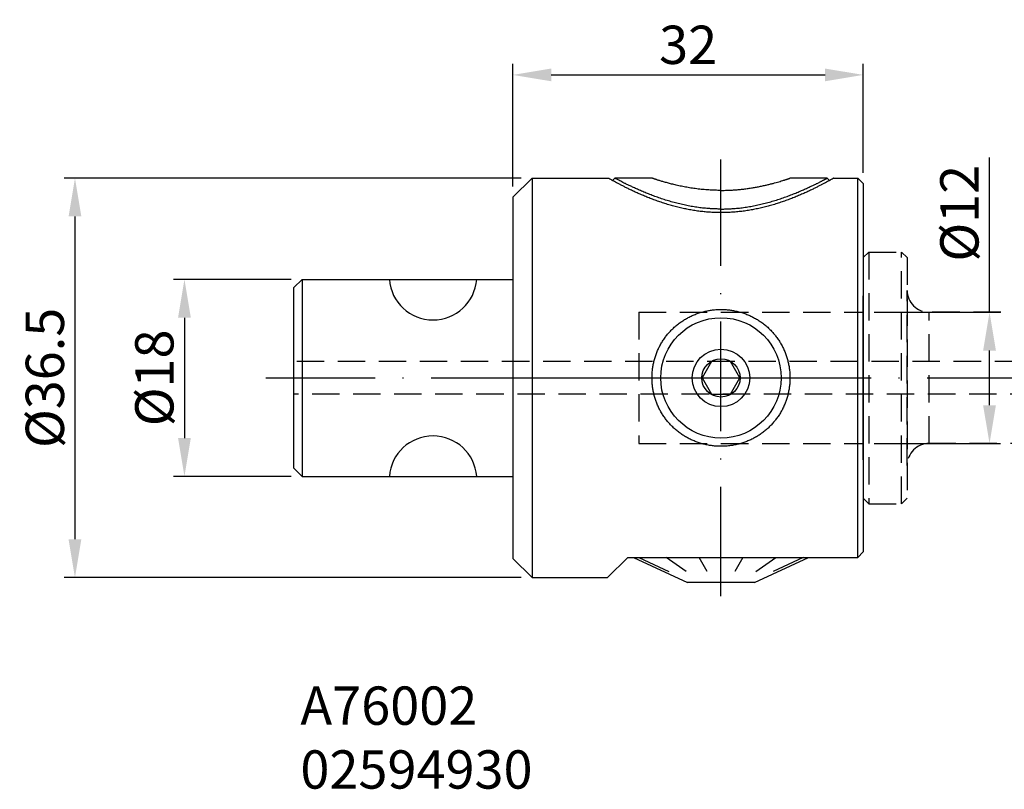
# Model space of a CAD drawing. Extents: x 8 to 143, y 24 to 94.
# Drawn here: x 8 to 98, y 24 to 94 of the extents above; entities that cross this region are included whole.
import ezdxf

# ---------------------------------------------------------------- set-up
doc = ezdxf.new("R2010")
doc.units = 0
doc.header["$LTSCALE"] = 10
doc.header["$PDMODE"] = 2
doc.linetypes.add('CENTER', pattern=[1.5, 1, -0.25, 0, -0.25])
doc.linetypes.add('HIDDEN', pattern=[0.375, 0.25, -0.125])
doc.layers.get('DEFPOINTS').update_dxf_attribs({"linetype": 'CONTINUOUS'})
for name, color, linetype in [('1', 4, 'CONTINUOUS'), ('2', 7, 'CONTINUOUS'), ('4', 2, 'CENTER'), ('SK1', 4, 'CONTINUOUS'), ('SK2', 7, 'CONTINUOUS'), ('SK3', 1, 'HIDDEN'), ('SK4', 2, 'CENTER'), ('SK6', 5, 'CONTINUOUS')]:
    doc.layers.add(name, color=color, linetype=linetype)
doc.styles.add('SIMPLEX', font='simplex')
doc.dimstyles.new('V-TYGEN_-160', dxfattribs={"dimtxt": 3.5, "dimasz": 3.5, "dimexe": 1, "dimexo": 1, "dimgap": 1, "dimtad": 1, "dimdec": 0, "dimzin": 0, "dimdsep": 46, "dimtxsty": 'STANDARD', "dimcen": 0, "dimadec": 0, "dimazin": 0, "dimtfac": 1, "dimtdec": 0, "dimtofl": 0, "dimtmove": 0, "dimatfit": 3, "dimfxl": 1, "dimtolj": 1, "dimtzin": 0, "dimlwd": -1, "dimarcsym": 0})

# ---------------------------------------------------------------- blocks, each defined once
blk = doc.blocks.new('*D7')
at = {"layer": 'DEFPOINTS', "color": 0}
for p in [(33.813, 70.321), (23.063, 52.321), (33.813, 52.321)]:
    blk.add_point(p, dxfattribs=at)
at = {"layer": 'SK2', "color": 0, "lineweight": -2}
for p, q in [((32.813, 70.321), (22.063, 70.321)), ((32.813, 52.321), (22.063, 52.321))]:
    blk.add_line(p, q, dxfattribs=at)
at = {"layer": 'SK2', "color": 0}
blk.add_line((23.063, 66.821), (23.063, 55.821), dxfattribs=at)
for points in [[(22.479, 66.821), (23.646, 66.821), (23.063, 70.321)], [(22.479, 55.821), (23.646, 55.821), (23.063, 52.321)]]:
    blk.add_solid(points, dxfattribs=at)
at = {"layer": 'SK2', "color": 0, "insert": (20.313, 61.321), "char_height": 3.5, "attachment_point": 5, "rotation": 90}
blk.add_mtext('\\A1;%%C18', dxfattribs=at)
blk = doc.blocks.new('*D9')
at = {"layer": 'DEFPOINTS', "color": 0}
for p in [(54.813, 79.571), (13.063, 43.071), (54.813, 43.071)]:
    blk.add_point(p, dxfattribs=at)
at = {"layer": 'SK2', "color": 0, "lineweight": -2}
for p, q in [((53.813, 79.571), (12.063, 79.571)), ((53.813, 43.071), (12.063, 43.071))]:
    blk.add_line(p, q, dxfattribs=at)
at = {"layer": 'SK2', "color": 0}
blk.add_line((13.063, 76.071), (13.063, 46.571), dxfattribs=at)
for points in [[(12.479, 76.071), (13.646, 76.071), (13.063, 79.571)], [(12.479, 46.571), (13.646, 46.571), (13.063, 43.071)]]:
    blk.add_solid(points, dxfattribs=at)
at = {"layer": 'SK2', "color": 0, "insert": (10.313, 61.321), "char_height": 3.5, "attachment_point": 5, "rotation": 90}
blk.add_mtext('\\A1;%%C36.5', dxfattribs=at)
blk = doc.blocks.new('*D10')
at = {"layer": '2', "color": 0, "lineweight": -2}
for p, q in [((53.063, 78.821), (53.063, 90.006)), ((85.063, 80.071), (85.063, 90.006))]:
    blk.add_line(p, q, dxfattribs=at)
at = {"layer": '2', "color": 0}
blk.add_line((56.563, 89.006), (81.563, 89.006), dxfattribs=at)
for points in [[(56.563, 89.589), (56.563, 88.423), (53.063, 89.006)], [(81.563, 89.589), (81.563, 88.423), (85.063, 89.006)]]:
    blk.add_solid(points, dxfattribs=at)
at = {"layer": 'DEFPOINTS', "color": 0}
for p in [(85.063, 89.006), (85.063, 79.071), (53.063, 77.821)]:
    blk.add_point(p, dxfattribs=at)
at = {"layer": '2', "color": 0, "insert": (69.063, 91.756), "char_height": 3.5, "attachment_point": 5}
blk.add_mtext('\\A1;32', dxfattribs=at)
blk = doc.blocks.new('*D11')
at = {"layer": 'DEFPOINTS', "color": 0}
for p in [(85.063, 67.321), (85.063, 55.321), (96.587, 55.321)]:
    blk.add_point(p, dxfattribs=at)
at = {"layer": 'SK2', "color": 0}
for p, q in [((96.587, 67.321), (96.587, 81.446)), ((96.587, 58.821), (96.587, 63.821))]:
    blk.add_line(p, q, dxfattribs=at)
at = {"layer": 'SK2', "color": 0, "lineweight": -2}
for p, q in [((86.063, 67.321), (97.587, 67.321)), ((86.063, 55.321), (97.587, 55.321))]:
    blk.add_line(p, q, dxfattribs=at)
at = {"layer": 'SK2', "color": 0}
for points in [[(96.003, 63.821), (97.17, 63.821), (96.587, 67.321)], [(96.003, 58.821), (97.17, 58.821), (96.587, 55.321)]]:
    blk.add_solid(points, dxfattribs=at)
at = {"layer": 'SK2', "color": 0, "insert": (93.837, 76.363), "char_height": 3.5, "attachment_point": 5, "rotation": 90}
blk.add_mtext('\\A1;%%c12', dxfattribs=at)

msp = doc.modelspace()

# ---------------------------------------------------------------- linework, layer by layer
at = {"layer": '1'}
for p, q in [((53.063, 77.821), (54.813, 79.571)), ((54.813, 79.571), (54.813, 43.071)), ((54.813, 79.571), (61.763, 79.571)), ((62.363, 79.571), (62.148, 79.357)), ((62.363, 79.571), (62.364, 79.57)), ((65.764, 79.571), (62.364, 79.571)), ((81.761, 79.571), (78.361, 79.571)), ((78.361, 79.571), (78.363, 79.571)), ((81.761, 79.57), (81.763, 79.571)), ((81.977, 79.357), (81.763, 79.571)), ((82.363, 79.571), (84.563, 79.571)), ((84.563, 44.921), (84.563, 79.571)), ((85.063, 79.071), (84.563, 79.571)), ((85.063, 79.071), (85.063, 45.421)), ((53.063, 77.821), (53.063, 44.821)), ((85.063, 53.821), (85.063, 68.821)), ((71.197, 62.821), (70.331, 61.321)), ((72.929, 62.821), (71.197, 62.821)), ((73.795, 61.321), (72.929, 62.821)), ((70.331, 61.321), (71.197, 59.821)), ((72.929, 59.821), (73.795, 61.321)), ((71.197, 59.821), (72.929, 59.821)), ((85.063, 45.421), (84.563, 44.921)), ((53.063, 44.821), (54.813, 43.071)), ((63.563, 44.921), (61.713, 43.071)), ((63.563, 44.921), (73.29, 44.921)), ((64.063, 44.921), (68.995, 42.621)), ((64.563, 44.921), (67.307, 43.621)), ((68.892, 43.621), (67.063, 44.921)), ((70.794, 43.621), (70.063, 44.921)), ((73.29, 44.921), (84.563, 44.921)), ((74.063, 44.921), (73.331, 43.621)), ((75.13, 42.621), (80.063, 44.921)), ((75.233, 43.621), (77.063, 44.921)), ((79.563, 44.921), (76.819, 43.621)), ((54.813, 43.071), (61.713, 43.071)), ((75.13, 42.621), (68.995, 42.621))]:
    msp.add_line(p, q, dxfattribs=at)
for radius in [5.5, 2.625, 1.75]:
    msp.add_circle((72.063, 61.321), radius, dxfattribs=at)
for points, knots in [([(82.363, 79.571), (82.359, 79.569), (82.343, 79.56), (82.308, 79.541), (82.25, 79.508), (82.168, 79.462), (82.062, 79.403), (81.932, 79.332), (81.777, 79.247), (81.597, 79.15), (81.391, 79.042), (81.16, 78.921), (80.902, 78.79), (80.619, 78.649), (80.309, 78.499), (79.975, 78.342), (79.616, 78.179), (79.234, 78.013), (78.832, 77.846), (78.411, 77.68), (77.974, 77.517), (77.524, 77.361), (77.063, 77.212), (76.595, 77.073), (76.122, 76.946), (75.645, 76.831), (75.167, 76.729), (74.688, 76.642), (74.209, 76.568), (73.731, 76.51), (73.254, 76.466), (72.777, 76.436), (72.301, 76.422), (71.825, 76.422), (71.348, 76.436), (70.871, 76.466), (70.394, 76.51), (69.916, 76.568), (69.437, 76.642), (68.958, 76.729), (68.48, 76.831), (68.003, 76.946), (67.53, 77.073), (67.062, 77.212), (66.602, 77.361), (66.152, 77.517), (65.715, 77.68), (65.294, 77.846), (64.891, 78.013), (64.51, 78.179), (64.151, 78.342), (63.816, 78.499), (63.507, 78.649), (63.223, 78.79), (62.966, 78.921), (62.734, 79.042), (62.529, 79.15), (62.349, 79.247), (62.194, 79.332), (62.063, 79.403), (61.957, 79.462), (61.875, 79.508), (61.817, 79.541), (61.782, 79.56), (61.767, 79.569), (61.763, 79.571)], [0, 0, 0, 0, 0.01333, 0.053366, 0.120184, 0.214006, 0.335066, 0.483748, 0.660238, 0.864631, 1.097194, 1.358075, 1.647219, 1.964179, 2.308324, 2.678514, 3.073244, 3.490235, 3.927016, 4.380456, 4.847845, 5.325446, 5.810125, 6.29911, 6.789767, 7.280488, 7.769569, 8.256571, 8.740747, 9.222351, 9.701588, 10.178925, 10.655241, 11.131021, 11.607336, 12.084674, 12.563909, 13.045516, 13.52969, 14.016692, 14.505773, 14.996494, 15.487153, 15.976137, 16.460817, 16.938415, 17.405807, 17.859253, 18.296038, 18.713029, 19.107756, 19.477945, 19.822091, 20.139052, 20.428196, 20.689077, 20.92164, 21.126032, 21.302525, 21.451209, 21.572269, 21.666091, 21.732907, 21.772943, 21.786273, 21.786273, 21.786273, 21.786273]), ([(72.063, 76.751), (71.948, 76.751), (71.719, 76.753), (71.375, 76.765), (70.973, 76.788), (70.513, 76.827), (69.993, 76.889), (69.471, 76.968), (68.948, 77.065), (68.425, 77.179), (67.904, 77.309), (67.389, 77.453), (66.882, 77.609), (66.388, 77.775), (65.911, 77.948), (65.456, 78.123), (65.028, 78.298), (64.628, 78.47), (64.259, 78.634), (63.923, 78.789), (63.622, 78.932), (63.354, 79.063), (63.119, 79.18), (62.918, 79.282), (62.749, 79.368), (62.613, 79.439), (62.518, 79.489), (62.459, 79.52), (62.415, 79.544), (62.401, 79.551), (62.357, 79.574), (62.364, 79.571), (62.364, 79.57)], [0, 0, 0, 0, 0.343362, 0.687156, 1.031805, 1.551196, 2.074349, 2.601958, 3.133908, 3.669563, 4.207031, 4.743746, 5.275779, 5.798649, 6.307198, 6.796178, 7.260853, 7.696889, 8.101205, 8.471301, 8.805863, 9.10404, 9.365713, 9.591017, 9.780388, 9.93434, 10.053403, 10.100013, 10.138073, 10.188706, 10.205566, 10.207439, 10.207439, 10.207439, 10.207439]), ([(72.063, 78.456), (71.969, 78.456), (71.782, 78.458), (71.502, 78.464), (71.223, 78.476), (70.944, 78.491), (70.667, 78.511), (70.392, 78.536), (70.12, 78.564), (69.85, 78.596), (69.584, 78.632), (69.322, 78.671), (69.065, 78.713), (68.813, 78.758), (68.567, 78.805), (68.328, 78.854), (68.097, 78.904), (67.873, 78.956), (67.659, 79.008), (67.455, 79.059), (67.26, 79.111), (67.077, 79.161), (66.904, 79.21), (66.743, 79.257), (66.594, 79.302), (66.456, 79.344), (66.331, 79.383), (66.219, 79.419), (66.119, 79.451), (66.031, 79.48), (65.956, 79.505), (65.893, 79.527), (65.845, 79.543), (65.802, 79.558), (65.789, 79.562), (65.76, 79.572), (65.764, 79.571)], [0, 0, 0, 0, 0.280585, 0.560896, 0.840651, 1.119544, 1.397244, 1.67338, 1.947532, 2.219235, 2.487966, 2.753137, 3.014126, 3.27025, 3.520771, 3.764956, 4.00204, 4.231239, 4.451825, 4.663092, 4.864354, 5.055021, 5.234561, 5.402494, 5.558432, 5.702054, 5.833098, 5.95136, 6.056693, 6.148994, 6.228178, 6.294202, 6.347045, 6.38668, 6.413102, 6.42632, 6.42632, 6.42632, 6.42632]), ([(72.063, 78.456), (72.156, 78.456), (72.436, 78.458), (72.856, 78.472), (73.319, 78.5), (73.732, 78.535), (74.14, 78.579), (74.54, 78.631), (74.931, 78.691), (75.31, 78.757), (75.676, 78.828), (76.026, 78.903), (76.357, 78.98), (76.667, 79.058), (76.954, 79.134), (77.217, 79.208), (77.454, 79.278), (77.635, 79.333), (77.766, 79.374), (77.854, 79.402), (77.935, 79.428), (78.008, 79.452), (78.075, 79.474), (78.135, 79.494), (78.181, 79.509), (78.214, 79.52), (78.239, 79.529), (78.264, 79.538), (78.29, 79.546), (78.312, 79.554), (78.335, 79.562), (78.351, 79.567), (78.361, 79.571)], [0, 0, 0, 0, 0.280585, 0.840632, 1.258552, 1.673351, 2.083701, 2.487927, 2.884168, 3.270204, 3.643661, 4.001987, 4.342595, 4.663035, 4.960976, 5.234502, 5.481909, 5.701993, 5.801461, 5.893765, 5.978843, 6.056633, 6.127081, 6.19016, 6.245854, 6.270924, 6.294141, 6.325488, 6.352657, 6.375648, 6.394461, 6.42626, 6.42626, 6.42626, 6.42626]), ([(72.063, 76.751), (72.177, 76.751), (72.406, 76.753), (72.75, 76.765), (73.152, 76.788), (73.613, 76.827), (74.133, 76.889), (74.654, 76.968), (75.177, 77.065), (75.7, 77.179), (76.221, 77.309), (76.737, 77.453), (77.244, 77.609), (77.738, 77.775), (78.214, 77.948), (78.669, 78.123), (79.098, 78.298), (79.498, 78.47), (79.866, 78.634), (80.202, 78.789), (80.504, 78.932), (80.772, 79.063), (80.974, 79.164), (81.119, 79.237), (81.215, 79.286), (81.303, 79.331), (81.384, 79.372), (81.456, 79.41), (81.52, 79.443), (81.577, 79.473), (81.632, 79.502), (81.682, 79.528), (81.726, 79.552), (81.75, 79.565), (81.761, 79.57)], [0, 0, 0, 0, 0.343362, 0.687156, 1.031805, 1.551196, 2.074349, 2.601958, 3.133908, 3.669563, 4.207031, 4.743746, 5.275779, 5.798649, 6.307198, 6.796178, 7.260853, 7.696889, 8.101205, 8.471301, 8.805863, 9.10404, 9.365713, 9.482889, 9.591018, 9.690163, 9.780389, 9.861759, 9.934341, 9.9982, 10.053403, 10.12011, 10.167625, 10.203693, 10.203693, 10.203693, 10.203693]), ([(72.063, 55.07), (71.934, 55.07), (71.677, 55.077), (71.292, 55.112), (70.91, 55.169), (70.531, 55.25), (70.157, 55.353), (69.79, 55.48), (69.429, 55.629), (69.078, 55.8), (68.738, 55.993), (68.41, 56.208), (68.095, 56.443), (67.796, 56.697), (67.514, 56.97), (67.251, 57.259), (67.006, 57.564), (66.782, 57.883), (66.579, 58.214), (66.398, 58.556), (66.239, 58.907), (66.103, 59.266), (65.989, 59.631), (65.898, 60.002), (65.83, 60.376), (65.784, 60.753), (65.762, 61.132), (65.762, 61.511), (65.784, 61.889), (65.83, 62.266), (65.898, 62.641), (65.989, 63.011), (66.103, 63.376), (66.239, 63.735), (66.398, 64.086), (66.579, 64.428), (66.782, 64.76), (67.006, 65.079), (67.251, 65.384), (67.514, 65.673), (67.796, 65.946), (68.095, 66.2), (68.41, 66.435), (68.738, 66.649), (69.078, 66.843), (69.429, 67.014), (69.79, 67.163), (70.157, 67.289), (70.531, 67.393), (70.91, 67.473), (71.292, 67.531), (71.677, 67.565), (71.934, 67.573), (72.063, 67.573)], [0, 0, 0, 0, 0.385512, 0.771433, 1.157639, 1.544621, 1.932277, 2.32096, 2.710501, 3.101029, 3.49226, 3.884227, 4.276348, 4.668718, 5.060743, 5.45221, 5.842803, 6.232522, 6.620653, 7.007249, 7.392452, 7.776162, 8.158476, 8.539574, 8.919759, 9.299144, 9.678204, 10.056737, 10.435797, 10.815183, 11.195371, 11.576469, 11.958784, 12.342493, 12.727697, 13.114294, 13.502423, 13.89214, 14.28273, 14.674198, 15.066223, 15.458593, 15.850715, 16.242681, 16.633911, 17.024439, 17.41398, 17.802662, 18.190319, 18.5773, 18.963506, 19.349426, 19.734937, 19.734937, 19.734937, 19.734937]), ([(72.063, 67.573), (72.191, 67.573), (72.448, 67.565), (72.833, 67.531), (73.215, 67.473), (73.594, 67.393), (73.968, 67.289), (74.336, 67.163), (74.696, 67.014), (75.047, 66.843), (75.388, 66.649), (75.716, 66.435), (76.03, 66.2), (76.329, 65.946), (76.611, 65.673), (76.875, 65.384), (77.119, 65.079), (77.343, 64.76), (77.546, 64.428), (77.727, 64.086), (77.886, 63.735), (78.022, 63.376), (78.136, 63.011), (78.227, 62.641), (78.295, 62.266), (78.341, 61.889), (78.364, 61.511), (78.364, 61.132), (78.341, 60.753), (78.295, 60.376), (78.227, 60.002), (78.136, 59.631), (78.022, 59.266), (77.886, 58.907), (77.727, 58.556), (77.546, 58.214), (77.343, 57.883), (77.119, 57.564), (76.875, 57.259), (76.611, 56.97), (76.329, 56.697), (76.03, 56.443), (75.716, 56.208), (75.388, 55.993), (75.047, 55.8), (74.696, 55.629), (74.336, 55.48), (73.968, 55.353), (73.594, 55.25), (73.215, 55.169), (72.833, 55.112), (72.448, 55.077), (72.191, 55.07), (72.063, 55.07)], [0, 0, 0, 0, 0.385512, 0.771433, 1.157639, 1.544621, 1.932277, 2.32096, 2.710502, 3.10103, 3.49226, 3.884228, 4.276349, 4.668718, 5.060744, 5.45221, 5.842805, 6.232524, 6.620656, 7.007251, 7.392455, 7.776164, 8.158479, 8.539576, 8.919761, 9.299146, 9.678205, 10.056737, 10.435797, 10.815183, 11.19537, 11.576469, 11.958784, 12.342493, 12.727697, 13.114294, 13.502423, 13.892139, 14.282729, 14.674197, 15.066222, 15.458592, 15.850714, 16.24268, 16.633911, 17.024438, 17.41398, 17.802662, 18.190319, 18.5773, 18.963506, 19.349426, 19.734937, 19.734937, 19.734937, 19.734937])]:
    msp.add_open_spline(points, degree=3, knots=knots, dxfattribs=at)
at = {"layer": '4'}
msp.add_line((53.063, 61.321), (85.063, 61.321), dxfattribs=at)
at = {"layer": 'DEFPOINTS'}
msp.add_line((53.063, 61.321), (53.063, 61.321), dxfattribs=at)
at = {"layer": 'SK1'}
for p, q in [((33.813, 70.321), (33.063, 69.571)), ((33.813, 70.321), (53.063, 70.321)), ((33.813, 70.321), (33.813, 52.321)), ((33.063, 53.071), (33.063, 69.571)), ((33.063, 53.071), (33.813, 52.321)), ((33.813, 52.321), (53.063, 52.321))]:
    msp.add_line(p, q, dxfattribs=at)
for centre, start, end in [((45.763, 70.621), 184.30122, 355.69878), ((45.763, 52.021), 4.30122, 175.69878)]:
    msp.add_arc(centre, 4, start, end, dxfattribs=at)
at = {"layer": 'SK3'}
for p, q in [((85.063, 72.321), (85.563, 72.821)), ((85.563, 72.821), (85.563, 49.821)), ((85.563, 72.821), (88.563, 72.821)), ((89.063, 72.321), (88.563, 72.821)), ((88.563, 49.821), (88.563, 72.821)), ((89.063, 72.321), (89.063, 50.321)), ((89.063, 53.321), (89.063, 69.321)), ((64.563, 67.321), (64.563, 55.321)), ((64.563, 67.321), (85.063, 67.321)), ((108.863, 67.321), (91.063, 67.321)), ((91.063, 55.321), (91.063, 67.321)), ((107.063, 62.821), (33.063, 62.821)), ((104.719, 59.821), (33.063, 59.821)), ((64.563, 55.321), (85.063, 55.321)), ((127.263, 55.321), (91.063, 55.321)), ((85.063, 50.321), (85.563, 49.821)), ((85.563, 49.821), (88.563, 49.821)), ((89.063, 50.321), (88.563, 49.821))]:
    msp.add_line(p, q, dxfattribs=at)
for centre, start, end in [((91.063, 69.321), 180, 270), ((91.063, 53.321), 90, 180)]:
    msp.add_arc(centre, 2, start, end, dxfattribs=at)
at = {"layer": 'SK4'}
for p, q in [((72.063, 41.366), (72.063, 81.274)), ((30.481, 61.321), (133.751, 61.321))]:
    msp.add_line(p, q, dxfattribs=at)

# ---------------------------------------------------------------- texts
at = {"layer": 'SK6', "insert": (33.652, 33.122), "char_height": 3.5, "width": 34.94337, "attachment_point": 1, "style": 'SIMPLEX'}
msp.add_mtext('{\\fMonospac821 BT|b0|i0|c0|p49;A76002\\P02594930}', dxfattribs=at)

# ---------------------------------------------------------------- dimensions: what is measured, and where the dimension line sits
at = {"layer": '2'}
dim = msp.add_linear_dim(base=(85.063, 89.006), p1=(53.063, 77.821), p2=(85.063, 79.071), dimstyle='V-TYGEN_-160', dxfattribs=at)
dim.commit()
dim.dimension.update_dxf_attribs({"geometry": '*D10', "text_midpoint": (69.063, 89.006), "dimtype": 160})
at = {"layer": 'SK2'}
for base, p1, p2, angle, text, picture, middle in [((96.587, 55.321), (85.063, 67.321), (85.063, 55.321), 90, '%%c12', '*D11', (96.587, 76.363)), ((23.063, 52.321), (33.813, 70.321), (33.813, 52.321), 270, '%%C<>', '*D7', (23.063, 61.321))]:
    dim = msp.add_linear_dim(base=base, p1=p1, p2=p2, angle=angle, text=text, dimstyle='V-TYGEN_-160', dxfattribs=at)
    dim.commit()
    dim.dimension.update_dxf_attribs({"geometry": picture, "text_midpoint": middle, "dimtype": 160})
dim = msp.add_linear_dim(base=(13.063, 43.071), p1=(54.813, 79.571), p2=(54.813, 43.071), angle=90, text='%%C<>', dimstyle='V-TYGEN_-160', override={"dimdec": 1}, dxfattribs=at)
dim.commit()
dim.dimension.update_dxf_attribs({"geometry": '*D9', "text_midpoint": (13.063, 61.321), "dimtype": 160})

doc.saveas('drawing.dxf')
